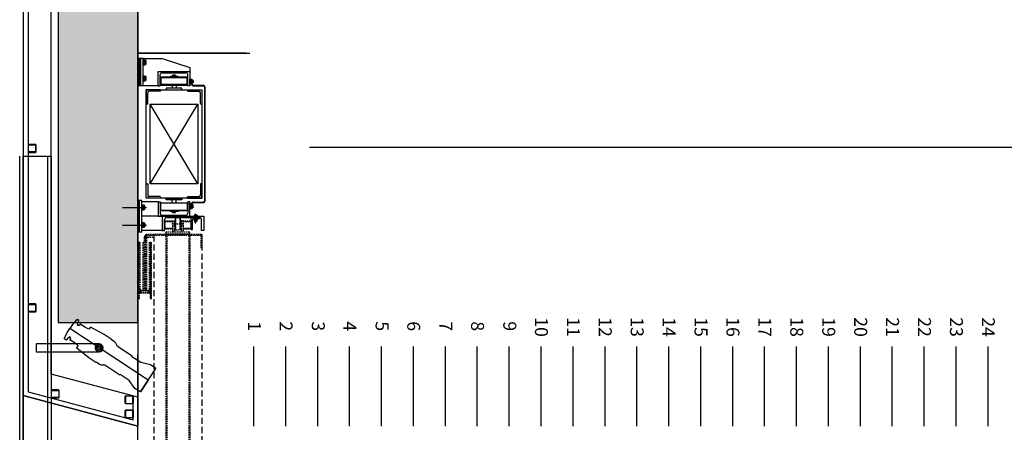
# Model space of a CAD drawing. Units: millimetres. Extents: x 337150 to 791613, y 158598 to 263348.
# Drawn here: x 643164 to 649333, y 198297 to 200883 of the extents above; entities that cross this region are included whole.
import ezdxf

# ---------------------------------------------------------------- set-up
doc = ezdxf.new("R2010")
doc.units = ezdxf.units.MM
doc.header["$LTSCALE"] = 10
for name, pattern in [('DASHEDX2', [38.1, 25.4, -12.7]), ('X-plan(2)$0$HIDDEN', [9.525, 6.35, -3.175]), ('X-plan(3)$0$HIDDEN', [0.375, 0.25, -0.125]), ('X-plan(4~PH)$0$HIDDEN', [9.525, 6.35, -3.175])]:
    doc.linetypes.add(name, pattern=pattern)
for name, color, linetype in [('111111', 7, 'Continuous'), ('X-plan(3)$0$A-TP-MECH', 8, 'X-plan(3)$0$HIDDEN'), ('X-plan(4~PH)$0$A-TP- MECH', 252, 'Continuous'), ('도면층2', 254, 'Continuous')]:
    doc.layers.add(name, color=color, linetype=linetype)
doc.styles.get("Standard").update_dxf_attribs({"font": 'arial.ttf'})

msp = doc.modelspace()

# ---------------------------------------------------------------- hatches: boundary and pattern name
at = {"layer": '도면층2'}
h = msp.add_hatch(color=253, dxfattribs=at)
h.dxf.hatch_style = 1
h.paths.add_polyline_path([(643404.914, 201035.771), (643404.914, 198985.771), (643904.914, 198985.771), (643904.914, 201035.771)])
h.paths.add_polyline_path([(643404.914, 201935.771), (643404.914, 201035.771), (643904.914, 201035.771), (644304.914, 201035.771), (644304.914, 201935.771)])
h.paths.add_polyline_path([(643404.914, 203235.771), (643404.914, 201935.771), (643904.914, 201935.771), (643904.914, 203235.771)])

# ---------------------------------------------------------------- linework, layer by layer
for p, q in [((643904.914, 201035.771), (643904.914, 198335.771)), ((644581.757, 200673.773, -0.069), (643904.913, 200673.773, -0.069)), ((643904.913, 200673.773, -0.069), (644604.913, 200673.773, -0.069))]:
    msp.add_line(p, q)
at = {"color": 1}
msp.add_line((644978.902, 200083.743), (659094.324, 200083.743), dxfattribs=at)
at = {"layer": '111111', "color": 1}
msp.add_line((643186.595, 203265.771), (643186.623, 194528.214), dxfattribs=at)
at = {"layer": '111111'}
for p, q in [((643361.634, 198662.491), (643361.598, 203265.771)), ((643904.835, 198516.944), (643361.634, 198662.491)), ((643904.836, 198335.771), (643186.635, 198528.207)), ((643904.914, 198335.771), (643904.835, 198516.944))]:
    msp.add_line(p, q, dxfattribs=at)
at = {"layer": 'X-plan(3)$0$A-TP-MECH', "linetype": 'ByBlock', "ltscale": 3}
for p, q in [((644628.913, 198835.76, -0.069), (644628.913, 198335.771, -0.069)), ((644828.913, 198835.76, -0.069), (644828.913, 198335.771, -0.069)), ((645028.913, 198835.76, -0.069), (645028.913, 198335.771, -0.069)), ((645228.913, 198835.76, -0.069), (645228.913, 198335.771, -0.069)), ((645428.913, 198835.76, -0.069), (645428.913, 198335.771, -0.069)), ((645628.913, 198835.76, -0.069), (645628.913, 198335.771, -0.069)), ((645828.913, 198835.76, -0.069), (645828.913, 198335.771, -0.069)), ((646028.913, 198835.76, -0.069), (646028.913, 198335.771, -0.069)), ((646228.913, 198835.76, -0.069), (646228.913, 198335.771, -0.069)), ((646428.913, 198835.76, -0.069), (646428.913, 198335.771, -0.069)), ((646628.913, 198835.76, -0.069), (646628.913, 198335.771, -0.069)), ((646828.913, 198835.76, -0.069), (646828.913, 198335.771, -0.069)), ((647028.913, 198835.76, -0.069), (647028.913, 198335.771, -0.069)), ((647228.913, 198835.76, -0.069), (647228.913, 198335.771, -0.069)), ((647428.913, 198835.76, -0.069), (647428.913, 198335.771, -0.069)), ((647628.913, 198835.76, -0.069), (647628.913, 198335.771, -0.069)), ((647828.913, 198835.76, -0.069), (647828.913, 198335.771, -0.069)), ((648028.913, 198835.76, -0.069), (648028.913, 198335.771, -0.069)), ((648228.913, 198835.76, -0.069), (648228.913, 198335.771, -0.069)), ((648428.913, 198835.76, -0.069), (648428.913, 198335.771, -0.069)), ((648628.913, 198835.76, -0.069), (648628.913, 198335.771, -0.069)), ((648828.913, 198835.76, -0.069), (648828.913, 198335.771, -0.069)), ((649028.913, 198835.76, -0.069), (649028.913, 198335.771, -0.069)), ((649228.913, 198835.76, -0.069), (649228.913, 198335.771, -0.069))]:
    msp.add_line(p, q, dxfattribs=at)
at = {"layer": 'X-plan(4~PH)$0$A-TP- MECH', "linetype": 'X-plan(4~PH)$0$HIDDEN', "ltscale": 0.15}
for p, q in [((643955.908, 199764.266), (643955.908, 199854.266)), ((643955.908, 199854.266), (643963.508, 199854.266)), ((643965.908, 199851.866), (643965.908, 199783.266)), ((644280.908, 199854.266), (643980.908, 199854.266)), ((644295.908, 199851.866), (644295.908, 199783.266)), ((644305.908, 199854.266), (644298.308, 199854.266)), ((644305.908, 199764.266), (644305.908, 199854.266)), ((643914.911, 199750.766), (643904.911, 199750.766)), ((643909.911, 199550.766), (643909.911, 199750.766, 0)), ((643914.911, 199550.766), (643914.911, 199750.766, 0)), ((643929.911, 199750.766), (643914.911, 199750.766)), ((643929.911, 199550.766), (643929.911, 199750.766, 0)), ((644030.908, 199740.766), (643929.911, 199740.766)), ((644305.908, 199764.266), (643955.908, 199764.266)), ((644045.908, 199764.266), (643955.908, 199764.266)), ((644043.508, 199774.266), (643974.908, 199774.266)), ((644030.908, 199740.766), (644030.908, 199650.766)), ((644030.908, 199740.766), (644044.908, 199740.766)), ((644044.908, 199740.766), (644044.908, 199669.766)), ((644045.908, 199764.266), (644045.908, 199771.866)), ((644051.408, 199735.766), (644130.908, 199735.766)), ((644080.908, 199754.266), (644080.908, 199764.266)), ((644080.908, 199764.266), (644180.908, 199764.266)), ((644180.908, 199754.266), (644080.908, 199754.266)), ((644118.408, 199735.766), (644118.408, 199754.266)), ((644130.908, 199735.766), (644210.408, 199735.766)), ((644143.408, 199735.766), (644143.408, 199754.266)), ((644180.908, 199764.266), (644180.908, 199754.266)), ((644215.908, 199764.266), (644215.908, 199771.866)), ((644215.908, 199764.266), (644305.908, 199764.266)), ((644230.908, 199740.766), (644216.908, 199740.766)), ((644216.908, 199740.766), (644216.908, 199669.766)), ((644218.308, 199774.266), (644286.908, 199774.266)), ((644230.908, 199650.766), (644230.908, 199740.766)), ((644250.908, 199739.266), (644313.908, 199739.266)), ((644250.908, 199736.266), (644313.908, 199736.266)), ((643809.207, 199705.766), (643958.911, 199705.766)), ((643929.911, 199720.766), (643929.911, 199690.766)), ((643932.911, 199720.766), (643929.911, 199720.766)), ((643929.911, 199690.766), (643932.911, 199690.766)), ((643932.911, 199690.766), (643932.911, 199720.766)), ((643932.911, 199695.374), (643932.911, 199716.158)), ((643934.911, 199719.622), (643939.411, 199719.622)), ((643934.911, 199712.694), (643939.411, 199712.694)), ((643934.911, 199698.838), (643939.411, 199698.838)), ((643934.911, 199691.91), (643939.411, 199691.91)), ((643943.911, 199719.622), (643939.411, 199719.622)), ((643943.911, 199712.694), (643939.411, 199712.694)), ((643943.911, 199698.838), (643939.411, 199698.838)), ((643943.911, 199691.91), (643939.411, 199691.91)), ((643945.911, 199695.374), (643945.911, 199716.158)), ((643947.411, 199716.158), (643945.911, 199716.158)), ((643947.411, 199695.374), (643945.911, 199695.374)), ((643948.911, 199696.874), (643948.911, 199714.658)), ((644048.408, 199688.766), (644048.408, 199732.766)), ((644048.408, 199688.766), (644130.908, 199688.766)), ((644130.908, 199685.766), (644051.408, 199685.766)), ((644105.908, 199685.766), (644155.908, 199685.766)), ((644105.908, 199680.766), (644105.908, 199685.766)), ((644155.908, 199680.766), (644105.908, 199680.766)), ((644121.108, 199680.766), (644140.708, 199680.766)), ((644121.108, 199674.336), (644121.108, 199680.766)), ((644122.408, 199673.586), (644121.108, 199674.336)), ((644122.408, 199673.586), (644139.408, 199673.586)), ((644126, 199674.336), (644126, 199680.766)), ((644130.908, 199688.766), (644213.408, 199688.766)), ((644210.408, 199685.766), (644130.908, 199685.766)), ((644135.815, 199674.336), (644135.815, 199680.766)), ((644139.408, 199673.586), (644140.708, 199674.336)), ((644140.708, 199674.336), (644140.708, 199680.766)), ((644155.908, 199685.766), (644155.908, 199680.766)), ((644213.408, 199732.766), (644213.408, 199688.766)), ((644230.908, 199729.266), (644230.908, 199699.266)), ((644240.908, 199729.266), (644230.908, 199729.266)), ((644230.908, 199699.266), (644240.908, 199699.266)), ((644240.908, 199729.266), (644240.908, 199699.266)), ((644240.908, 199699.266), (644240.908, 199729.266)), ((644240.908, 199699.266), (644243.908, 199699.266)), ((644243.908, 199729.266), (644243.908, 199699.266)), ((644243.908, 199722.766), (644243.908, 199705.766)), ((644245.508, 199722.766), (644243.908, 199722.766)), ((644243.908, 199705.766), (644245.508, 199705.766)), ((644245.508, 199705.766), (644245.508, 199722.766)), ((644245.508, 199706.76), (644245.508, 199721.771)), ((644250.577, 199721.771), (644245.508, 199721.771)), ((644250.577, 199718.019), (644245.508, 199718.019)), ((644250.577, 199710.513), (644245.508, 199710.513)), ((644250.577, 199706.76), (644245.508, 199706.76)), ((644251.158, 199720.766), (644250.577, 199721.771)), ((644251.158, 199707.766), (644250.577, 199706.76)), ((644251.158, 199707.766), (644251.158, 199720.766)), ((644057.411, 199650.766), (643929.911, 199650.766)), ((644030.908, 199650.766), (644230.908, 199650.766)), ((644056.908, 199657.766), (644204.908, 199657.766)), ((644057.411, 199650.766), (644317.411, 199650.766)), ((644057.411, 199650.766), (644057.411, 199560.766)), ((644071.411, 199560.766), (644071.411, 199628.766)), ((644072.411, 199618.266), (644072.411, 199574.266)), ((644072.411, 199618.266), (644122.411, 199618.266)), ((644122.411, 199621.266), (644075.411, 199621.266)), ((644085.411, 199642.766), (644289.411, 199642.766)), ((644122.411, 199623.266), (644122.411, 199550.766)), ((644122.411, 199623.266), (644132.411, 199623.266)), ((644132.411, 199623.266), (644132.411, 199550.766)), ((644137.411, 199621.266), (644132.411, 199621.266)), ((644132.411, 199618.266), (644137.411, 199618.266)), ((644137.411, 199637.766), (644137.411, 199568.766)), ((644169.411, 199640.766), (644140.411, 199640.766)), ((644140.411, 199640.766), (644140.411, 199565.766)), ((644169.411, 199565.766), (644169.411, 199640.766)), ((644172.411, 199568.766), (644172.411, 199637.766)), ((644177.411, 199621.266), (644172.411, 199621.266)), ((644172.411, 199618.266), (644177.411, 199618.266)), ((644177.411, 199623.266), (644177.411, 199550.766)), ((644187.411, 199623.266), (644177.411, 199623.266)), ((644187.411, 199623.266), (644187.411, 199550.766)), ((644234.411, 199621.266), (644187.411, 199621.266)), ((644187.411, 199618.266), (644237.411, 199618.266)), ((644237.411, 199574.266), (644237.411, 199618.266)), ((644238.411, 199567.766), (644238.411, 199642.766)), ((644238.411, 199642.766), (644288.411, 199642.766)), ((644246.411, 199570.166), (644246.411, 199627.766)), ((644286.011, 199634.766), (644253.411, 199634.766)), ((644276.911, 199634.766), (644255.911, 199634.766)), ((644255.911, 199634.766), (644255.911, 199632.766)), ((644255.911, 199632.766), (644276.911, 199632.766)), ((644256.596, 199631.266), (644256.596, 199628.766)), ((644256.596, 199626.266), (644256.596, 199628.766)), ((644257.911, 199657.946), (644256.611, 199657.195)), ((644256.611, 199657.195), (644256.611, 199650.766)), ((644276.211, 199650.766), (644256.611, 199650.766)), ((644274.911, 199657.946), (644257.911, 199657.946)), ((644258.492, 199624.773), (644258.492, 199623.766)), ((644259.05, 199632.766), (644273.772, 199632.766)), ((644259.05, 199624.766), (644273.772, 199624.766)), ((644259.492, 199622.766), (644272.772, 199622.766)), ((644260.05, 199622.766), (644259.492, 199622.766)), ((644261.411, 199622.766), (644261.411, 199616.516)), ((644262.161, 199615.766), (644261.411, 199616.516)), ((644261.503, 199657.195), (644261.503, 199650.766)), ((644261.503, 199631.266), (644261.503, 199628.766)), ((644261.503, 199626.266), (644261.503, 199628.766)), ((644262.161, 199615.766), (644262.161, 199622.766)), ((644270.661, 199615.766), (644262.161, 199615.766)), ((644266.411, 199606.082), (644266.411, 199665.27)), ((644270.661, 199615.766), (644270.661, 199622.766)), ((644271.411, 199616.516), (644270.661, 199615.766)), ((644271.318, 199657.195), (644271.318, 199650.766)), ((644271.318, 199631.266), (644271.318, 199628.766)), ((644271.318, 199626.266), (644271.318, 199628.766)), ((644271.411, 199622.766), (644271.411, 199616.516)), ((644272.772, 199622.766), (644273.246, 199622.766)), ((644274.246, 199624.773), (644274.246, 199623.766)), ((644274.911, 199657.946), (644276.211, 199657.195)), ((644276.211, 199657.195), (644276.211, 199650.766)), ((644276.226, 199631.266), (644276.226, 199628.766)), ((644276.226, 199626.266), (644276.226, 199628.766)), ((644276.911, 199632.766), (644276.911, 199634.766)), ((644288.411, 199642.766), (644288.411, 199637.166)), ((644303.411, 199560.766), (644303.411, 199628.766)), ((644317.411, 199650.766), (644317.411, 199560.766)), ((643809.207, 199595.766), (643958.911, 199595.766)), ((643914.911, 199550.766), (643904.911, 199550.766)), ((643929.911, 199550.766), (643914.911, 199550.766)), ((643929.911, 199580.766), (643929.911, 199610.766)), ((643929.911, 199610.766), (643932.911, 199610.766)), ((643932.911, 199580.766), (643929.911, 199580.766)), ((644057.411, 199560.766), (643929.911, 199560.766)), ((643932.911, 199610.766), (643932.911, 199580.766)), ((643932.911, 199606.158), (643932.911, 199585.374)), ((643934.911, 199609.622), (643939.411, 199609.622)), ((643934.911, 199602.694), (643939.411, 199602.694)), ((643934.911, 199588.838), (643939.411, 199588.838)), ((643934.911, 199581.91), (643939.411, 199581.91)), ((643943.911, 199609.622), (643939.411, 199609.622)), ((643943.911, 199602.694), (643939.411, 199602.694)), ((643943.911, 199588.838), (643939.411, 199588.838)), ((643943.911, 199581.91), (643939.411, 199581.91)), ((643945.911, 199606.158), (643945.911, 199585.374)), ((643947.411, 199606.158), (643945.911, 199606.158)), ((643947.411, 199585.374), (643945.911, 199585.374)), ((643948.911, 199604.658), (643948.911, 199586.874)), ((644057.411, 199560.766), (644071.411, 199560.766)), ((644122.411, 199574.266), (644072.411, 199574.266)), ((644075.411, 199571.266), (644122.411, 199571.266)), ((644079.911, 199550.766), (644079.911, 199540.766)), ((644229.911, 199550.766), (644079.911, 199550.766)), ((644117.411, 199603.266), (644192.411, 199603.266)), ((644132.411, 199609.266), (644137.411, 199609.266)), ((644132.411, 199597.266), (644137.411, 199597.266)), ((644137.411, 199574.266), (644132.411, 199574.266)), ((644132.411, 199571.266), (644137.411, 199571.266)), ((644140.411, 199565.766), (644169.411, 199565.766)), ((644172.411, 199609.266), (644177.411, 199609.266)), ((644172.411, 199597.266), (644177.411, 199597.266)), ((644177.411, 199574.266), (644172.411, 199574.266)), ((644172.411, 199571.266), (644177.411, 199571.266)), ((644237.411, 199574.266), (644187.411, 199574.266)), ((644187.411, 199571.266), (644234.411, 199571.266)), ((644229.911, 199540.766), (644229.911, 199550.766)), ((644238.411, 199567.766), (644244.011, 199567.766)), ((644317.411, 199560.766), (644303.411, 199560.766)), ((643945.411, 199195.766), (643945.411, 199520.766)), ((643950.411, 199195.766), (643950.411, 199520.766)), ((643950.411, 199520.766), (643950.411, 199195.766)), ((643960.411, 199520.766), (643950.411, 199520.766)), ((643950.411, 199520.766), (644004.911, 199520.766)), ((644304.911, 199535.766), (643960.411, 199535.766)), ((644299.911, 199530.766), (643960.411, 199530.766)), ((643960.411, 199530.766), (643992.411, 199530.766)), ((643960.411, 199195.766), (643960.411, 199520.766)), ((644079.911, 199540.766), (644229.911, 199540.766)), ((644079.911, 199540.766), (644079.911, 199535.766)), ((644229.911, 199538.266), (644079.911, 199538.266)), ((644229.911, 199540.766), (644229.911, 199535.766)), ((644299.911, 199530.766), (644299.911, 199455.766)), ((644304.911, 199535.766), (644304.911, 199455.766)), ((643904.911, 199135.766), (643904.911, 199485.766)), ((643904.911, 199485.766), (643909.911, 199485.766)), ((643909.911, 199135.766), (643909.911, 199485.766)), ((643909.911, 199485.766), (643909.911, 199175.766)), ((643919.911, 199485.766), (643909.911, 199485.766)), ((643919.911, 199175.766), (643919.911, 199485.766)), ((643935.411, 199485.766), (643935.411, 199195.766)), ((643945.411, 199485.766), (643935.411, 199485.766)), ((643945.411, 199195.766), (643945.411, 199485.766)), ((643975.911, 199485.766), (643975.911, 199175.766)), ((643985.911, 199485.766), (643975.911, 199485.766)), ((643985.911, 199135.766), (643985.911, 199485.766)), ((643985.911, 199485.766), (643990.911, 199485.766)), ((643985.911, 199175.766), (643985.911, 199485.766)), ((643990.911, 199135.766), (643990.911, 199485.766)), ((644299.911, 199455.766), (644304.911, 199455.766)), ((643919.911, 199185.766), (643975.911, 199185.766)), ((643919.911, 199185.766), (643919.911, 199175.766)), ((643975.911, 199185.766), (643919.911, 199185.766)), ((643935.411, 199195.766), (643945.411, 199195.766)), ((643950.411, 199195.766), (643945.411, 199195.766)), ((643950.411, 199195.766), (643960.411, 199195.766)), ((643975.911, 199175.766), (643975.911, 199185.766)), ((643909.911, 199135.766), (643904.911, 199135.766)), ((643909.911, 199175.766), (643919.911, 199175.766)), ((643909.911, 199135.766), (643909.911, 199165.766)), ((643909.911, 199135.766), (643914.911, 199135.766)), ((643914.911, 199135.766), (643914.911, 199165.766)), ((643919.911, 199175.766), (643975.911, 199175.766)), ((643919.911, 199175.766), (643975.911, 199175.766)), ((643919.911, 199170.766), (643975.911, 199170.766)), ((643975.911, 199175.766), (643985.911, 199175.766)), ((643980.911, 199165.766), (643980.911, 199135.766)), ((643980.911, 199135.766), (643985.911, 199135.766)), ((643985.911, 199165.766), (643985.911, 199135.766)), ((643985.911, 199135.766), (643990.911, 199135.766))]:
    msp.add_line(p, q, dxfattribs=at)
at = {"layer": 'X-plan(4~PH)$0$A-TP- MECH', "linetype": 'DASHEDX2', "ltscale": 0.15}
for p, q in [((644004.911, 199530.766), (644004.911, 177140.766)), ((644304.911, 199530.766), (644304.911, 177175.766))]:
    msp.add_line(p, q, dxfattribs=at)
at = {"layer": 'X-plan(4~PH)$0$A-TP- MECH', "linetype": 'X-plan(2)$0$HIDDEN', "ltscale": 0.15}
for p, q in [((644079.911, 199540.766), (644079.911, 177130.766)), ((644085.911, 199528.766), (644085.911, 177142.766)), ((644223.911, 199528.766), (644223.911, 177142.766)), ((644229.911, 199540.766), (644229.911, 177130.766))]:
    msp.add_line(p, q, dxfattribs=at)
at = {"layer": 'X-plan(4~PH)$0$A-TP- MECH', "linetype": 'X-plan(4~PH)$0$HIDDEN', "ltscale": 0.15}
for centre, radius, start, end in [((643963.508, 199851.866), 2.4, 0, 90), ((644298.308, 199851.866), 2.4, 90, 180), ((643974.908, 199783.266), 9, 180, 270), ((644043.508, 199771.866), 2.4, 0, 90), ((644051.408, 199732.766), 3, 90, 180), ((644210.408, 199732.766), 3, 0, 90), ((644218.308, 199771.866), 2.4, 90, 180), ((644250.908, 199729.266), 10, 90, 180), ((644250.908, 199729.266), 7, 90, 180), ((644286.908, 199783.266), 9, 270, 0), ((644313.908, 199746.266), 10, 270, 0), ((644313.908, 199746.266), 7, 270, 0), ((643936.911, 199716.158), 4, 120, 240), ((643945.911, 199705.766), 13, 147.7957725, 212.2042275), ((643936.911, 199695.374), 4, 120, 240), ((643941.911, 199716.158), 4, 300, 60), ((643932.911, 199705.766), 13, 327.7957725, 32.2042275), ((643941.911, 199695.374), 4, 300, 60), ((643947.411, 199714.658), 1.5, 0, 90), ((643947.411, 199696.874), 1.5, 270, 0), ((644051.408, 199688.766), 3, 180, 270), ((644123.554, 199677.948), 4.362, 269.9017788, 304.1141151), ((644130.908, 199690.005), 16.419, 252.6089942, 287.3910058), ((644138.262, 199677.948), 4.362, 235.8858849, 270.0982212), ((644210.408, 199688.766), 3, 270, 0), ((644247.835, 199719.895), 3.323, 325.6157525, 34.3842475), ((644238.738, 199714.266), 12.419, 342.4120463, 17.5879538), ((644247.835, 199708.637), 3.323, 325.6157525, 34.3842475), ((644056.908, 199669.766), 12, 180, 270), ((644085.411, 199628.766), 14, 90, 180), ((644075.411, 199618.266), 3, 90, 180), ((644140.411, 199637.766), 3, 90, 180), ((644169.411, 199637.766), 3, 0, 90), ((644204.908, 199669.766), 12, 270, 0), ((644234.411, 199618.266), 3, 0, 90), ((644253.411, 199627.766), 7, 90, 180), ((644259.05, 199630.009), 2.757, 27.1241054, 152.8758946), ((644259.05, 199627.523), 2.757, 207.1241054, 332.8758946), ((644259.492, 199623.766), 1, 180, 270), ((644259.057, 199653.584), 4.362, 55.8858849, 90.0982212), ((644266.411, 199641.527), 16.419, 72.6089942, 107.3910058), ((644266.411, 199623.988), 8.778, 56.0078239, 123.9921761), ((644266.411, 199633.544), 8.778, 236.0078239, 303.9921761), ((644273.765, 199653.584), 4.362, 89.9017788, 124.1141151), ((644273.772, 199630.009), 2.757, 27.1241054, 152.8758946), ((644273.772, 199627.523), 2.757, 207.1241054, 332.8758946), ((644273.246, 199623.766), 1, 270, 0), ((644286.011, 199637.166), 2.4, 270, 0), ((644289.411, 199628.766), 14, 0, 90), ((643936.911, 199606.158), 4, 120, 240), ((643945.911, 199595.766), 13, 147.7957725, 212.2042275), ((643936.911, 199585.374), 4, 120, 240), ((643941.911, 199606.158), 4, 300, 60), ((643932.911, 199595.766), 13, 327.7957725, 32.2042275), ((643941.911, 199585.374), 4, 300, 60), ((643947.411, 199604.658), 1.5, 0, 90), ((643947.411, 199586.874), 1.5, 270, 0), ((644075.411, 199574.266), 3, 180, 270), ((644140.411, 199568.766), 3, 180, 270), ((644169.411, 199568.766), 3, 270, 0), ((644234.411, 199574.266), 3, 270, 0), ((644244.011, 199570.166), 2.4, 270, 0), ((643960.411, 199520.766), 15, 90, 180), ((643960.411, 199520.766), 10, 90, 180), ((643919.911, 199165.766), 10, 90, 180), ((643919.911, 199165.766), 5, 90, 180), ((643975.911, 199165.766), 10, 0, 90), ((643975.911, 199165.766), 5, 0, 90)]:
    msp.add_arc(centre, radius, start, end, dxfattribs=at)
at = {"layer": '도면층2', "color": 253}
for p, q in [((643186.598, 203265.771), (643186.635, 198528.207)), ((643216.598, 203265.771), (643216.635, 198551.227)), ((643361.634, 198662.491), (643361.598, 203265.771)), ((643923.393, 200639.266), (643905.908, 200639.266)), ((643905.908, 200467.766), (643905.908, 200639.266)), ((643908.393, 200467.766), (643908.393, 200639.266)), ((643913.393, 200467.766), (643913.393, 200639.266)), ((643918.393, 200467.766), (643918.393, 200639.266)), ((643923.393, 200467.766), (643923.393, 200639.266)), ((643938.393, 200639.266), (643923.393, 200639.266)), ((643938.393, 200467.766), (643938.393, 200639.266)), ((643938.393, 200639.266), (644055.908, 200639.266)), ((643938.393, 200629.266), (643938.393, 200599.266)), ((643941.393, 200629.266), (643938.393, 200629.266)), ((643938.393, 200599.266), (643941.393, 200599.266)), ((643941.393, 200599.266), (643941.393, 200629.266)), ((643941.393, 200603.874), (643941.393, 200624.658)), ((643943.393, 200628.122), (643947.893, 200628.122)), ((643943.393, 200621.194), (643947.893, 200621.194)), ((643943.393, 200607.338), (643947.893, 200607.338)), ((643943.393, 200600.41), (643947.893, 200600.41)), ((643952.393, 200628.122), (643947.893, 200628.122)), ((643952.393, 200621.194), (643947.893, 200621.194)), ((643952.393, 200607.338), (643947.893, 200607.338)), ((643952.393, 200600.41), (643947.893, 200600.41)), ((643954.393, 200603.874), (643954.393, 200624.658)), ((643955.893, 200624.658), (643954.393, 200624.658)), ((643955.893, 200603.874), (643954.393, 200603.874)), ((643957.393, 200605.374), (643957.393, 200623.158)), ((644055.908, 200639.266), (644230.908, 200582.766)), ((644030.908, 200467.766), (644030.908, 200557.766)), ((644030.908, 200557.766), (644230.908, 200557.766)), ((644044.908, 200467.766), (644044.908, 200538.766)), ((644056.908, 200550.766), (644204.908, 200550.766)), ((644216.908, 200467.766), (644216.908, 200538.766)), ((644230.908, 200582.766), (644230.908, 200557.766)), ((644230.908, 200557.766), (644230.908, 200467.766)), ((643938.393, 200529.266), (643938.393, 200499.266)), ((643941.393, 200529.266), (643938.393, 200529.266)), ((643938.393, 200499.266), (643941.393, 200499.266)), ((643941.393, 200499.266), (643941.393, 200529.266)), ((643941.393, 200503.874), (643941.393, 200524.658)), ((643943.393, 200528.122), (643947.893, 200528.122)), ((643943.393, 200521.194), (643947.893, 200521.194)), ((643943.393, 200507.338), (643947.893, 200507.338)), ((643943.393, 200500.41), (643947.893, 200500.41)), ((643952.393, 200528.122), (643947.893, 200528.122)), ((643952.393, 200521.194), (643947.893, 200521.194)), ((643952.393, 200507.338), (643947.893, 200507.338)), ((643952.393, 200500.41), (643947.893, 200500.41)), ((643954.393, 200503.874), (643954.393, 200524.658)), ((643955.893, 200524.658), (643954.393, 200524.658)), ((643955.893, 200503.874), (643954.393, 200503.874)), ((643957.393, 200505.374), (643957.393, 200523.158)), ((644048.408, 200519.766), (644048.408, 200475.766)), ((644048.408, 200519.766), (644130.908, 200519.766)), ((644130.908, 200475.766), (644048.408, 200475.766)), ((644130.908, 200522.766), (644051.408, 200522.766)), ((644155.908, 200527.766), (644105.908, 200527.766)), ((644105.908, 200527.766), (644105.908, 200522.766)), ((644105.908, 200522.766), (644155.908, 200522.766)), ((644122.408, 200534.946), (644121.108, 200534.195)), ((644121.108, 200534.195), (644121.108, 200527.766)), ((644121.108, 200527.766), (644140.708, 200527.766)), ((644122.408, 200534.946), (644139.408, 200534.946)), ((644126, 200534.195), (644126, 200527.766)), ((644210.408, 200522.766), (644130.908, 200522.766)), ((644130.908, 200519.766), (644213.408, 200519.766)), ((644213.408, 200475.766), (644130.908, 200475.766)), ((644135.815, 200534.195), (644135.815, 200527.766)), ((644139.408, 200534.946), (644140.708, 200534.195)), ((644140.708, 200534.195), (644140.708, 200527.766)), ((644155.908, 200522.766), (644155.908, 200527.766)), ((644213.408, 200475.766), (644213.408, 200519.766)), ((644230.908, 200479.266), (644230.908, 200509.266)), ((644230.908, 200509.266), (644240.908, 200509.266)), ((644240.908, 200479.266), (644230.908, 200479.266)), ((644240.908, 200479.266), (644240.908, 200509.266)), ((644240.908, 200509.266), (644243.908, 200509.266)), ((644240.908, 200509.266), (644240.908, 200479.266)), ((644243.908, 200479.266), (644243.908, 200509.266)), ((644243.908, 200485.766), (644243.908, 200502.766)), ((644243.908, 200502.766), (644245.508, 200502.766)), ((644245.508, 200485.766), (644243.908, 200485.766)), ((644245.508, 200502.766), (644245.508, 200485.766)), ((644250.577, 200501.771), (644245.508, 200501.771)), ((644245.508, 200501.771), (644245.508, 200486.76)), ((644250.577, 200498.019), (644245.508, 200498.019)), ((644250.577, 200490.513), (644245.508, 200490.513)), ((644250.577, 200486.76), (644245.508, 200486.76)), ((644251.158, 200500.766), (644250.577, 200501.771)), ((644251.158, 200487.766), (644250.577, 200486.76)), ((644251.158, 200500.766), (644251.158, 200487.766)), ((643923.393, 200467.766), (643905.908, 200467.766)), ((643923.393, 200467.766), (643913.393, 200467.766)), ((643938.393, 200467.766), (643923.393, 200467.766)), ((644030.908, 200469.266), (643938.393, 200469.266)), ((643955.908, 199764.266), (643955.908, 200444.266)), ((643955.908, 199764.266), (643955.908, 200444.266)), ((643955.908, 200444.266), (644305.908, 200444.266)), ((644045.908, 200444.266), (643955.908, 200444.266)), ((643955.908, 200444.266), (643955.908, 200354.266)), ((643965.908, 200356.666), (643965.908, 200425.266)), ((644043.508, 200434.266), (643974.908, 200434.266)), ((644030.908, 200467.766), (644044.908, 200467.766)), ((644045.908, 200444.266), (644045.908, 200436.666)), ((644051.408, 200472.766), (644130.908, 200472.766)), ((644080.908, 200454.266), (644080.908, 200444.266)), ((644180.908, 200454.266), (644080.908, 200454.266)), ((644080.908, 200444.266), (644180.908, 200444.266)), ((644118.408, 200472.766), (644118.408, 200454.266)), ((644130.908, 200472.766), (644210.408, 200472.766)), ((644143.408, 200472.766), (644143.408, 200454.266)), ((644180.908, 200444.266), (644180.908, 200454.266)), ((644215.908, 200444.266), (644305.908, 200444.266)), ((644215.908, 200444.266), (644215.908, 200436.666)), ((644230.908, 200467.766), (644216.908, 200467.766)), ((644218.308, 200434.266), (644286.908, 200434.266)), ((644250.908, 200472.266), (644313.908, 200472.266)), ((644250.908, 200469.266), (644313.908, 200469.266)), ((644295.908, 200356.666), (644295.908, 200425.266)), ((644305.908, 200444.266), (644305.908, 199764.266)), ((644305.908, 200444.266), (644305.908, 200354.266)), ((644320.908, 200462.266), (644320.908, 199746.266)), ((644323.908, 200462.266), (644323.908, 199746.266)), ((643955.908, 200354.266), (643963.508, 200354.266)), ((643980.908, 199854.266), (643980.908, 200354.266)), ((643980.908, 200354.266), (644280.908, 200354.266)), ((643980.908, 199854.266), (644280.908, 200354.266)), ((644280.908, 199854.266), (643980.908, 200354.266)), ((644280.908, 200354.266), (644280.908, 199854.266)), ((644305.908, 200354.266), (644298.308, 200354.266)), ((643216.623, 200096.922), (643216.623, 200055.531)), ((643219.123, 200055.724), (643219.123, 200096.73)), ((643262.318, 200101.227), (643220.927, 200101.227)), ((643220.928, 200051.227), (643262.319, 200051.227)), ((643221.12, 200098.727), (643262.126, 200098.727)), ((643262.126, 200053.727), (643221.12, 200053.727)), ((643264.123, 200096.73), (643264.123, 200055.724)), ((643266.623, 200055.532), (643266.623, 200096.923)), ((643164.122, 194528.214), (643164.122, 200028.214)), ((643186.623, 200028.214), (643361.623, 200028.214)), ((643339.122, 200028.214), (643339.122, 194662.497)), ((643955.908, 199764.266), (643955.908, 199854.266)), ((643955.908, 199854.266), (643963.508, 199854.266)), ((643965.908, 199851.866), (643965.908, 199783.266)), ((644280.908, 199854.266), (643980.908, 199854.266)), ((644295.908, 199851.866), (644295.908, 199783.266)), ((644305.908, 199854.266), (644298.308, 199854.266)), ((644305.908, 199764.266), (644305.908, 199854.266)), ((643914.911, 199750.766), (643904.911, 199750.766)), ((643909.911, 199550.766), (643909.911, 199750.766)), ((643914.911, 199550.766), (643914.911, 199750.766)), ((643929.911, 199750.766), (643914.911, 199750.766)), ((643929.911, 199550.766), (643929.911, 199750.766)), ((644030.908, 199740.766), (643929.911, 199740.766)), ((644305.908, 199764.266), (643955.908, 199764.266)), ((644045.908, 199764.266), (643955.908, 199764.266)), ((644043.508, 199774.266), (643974.908, 199774.266)), ((644030.908, 199740.766), (644030.908, 199650.766)), ((644030.908, 199740.766), (644044.908, 199740.766)), ((644044.908, 199740.766), (644044.908, 199669.766)), ((644045.908, 199764.266), (644045.908, 199771.866)), ((644051.408, 199735.766), (644130.908, 199735.766)), ((644080.908, 199754.266), (644080.908, 199764.266)), ((644080.908, 199764.266), (644180.908, 199764.266)), ((644180.908, 199754.266), (644080.908, 199754.266)), ((644118.408, 199735.766), (644118.408, 199754.266)), ((644130.908, 199735.766), (644210.408, 199735.766)), ((644143.408, 199735.766), (644143.408, 199754.266)), ((644180.908, 199764.266), (644180.908, 199754.266)), ((644215.908, 199764.266), (644215.908, 199771.866)), ((644215.908, 199764.266), (644305.908, 199764.266)), ((644230.908, 199740.766), (644216.908, 199740.766)), ((644216.908, 199740.766), (644216.908, 199669.766)), ((644218.308, 199774.266), (644286.908, 199774.266)), ((644230.908, 199650.766), (644230.908, 199740.766)), ((644250.908, 199739.266), (644313.908, 199739.266)), ((644250.908, 199736.266), (644313.908, 199736.266)), ((643809.207, 199705.766), (643958.911, 199705.766)), ((643929.911, 199720.766), (643929.911, 199690.766)), ((643932.911, 199720.766), (643929.911, 199720.766)), ((643929.911, 199690.766), (643932.911, 199690.766)), ((643932.911, 199690.766), (643932.911, 199720.766)), ((643932.911, 199695.374), (643932.911, 199716.158)), ((643934.911, 199719.622), (643939.411, 199719.622)), ((643934.911, 199712.694), (643939.411, 199712.694)), ((643934.911, 199698.838), (643939.411, 199698.838)), ((643934.911, 199691.91), (643939.411, 199691.91)), ((643943.911, 199719.622), (643939.411, 199719.622)), ((643943.911, 199712.694), (643939.411, 199712.694)), ((643943.911, 199698.838), (643939.411, 199698.838)), ((643943.911, 199691.91), (643939.411, 199691.91)), ((643945.911, 199695.374), (643945.911, 199716.158)), ((643947.411, 199716.158), (643945.911, 199716.158)), ((643947.411, 199695.374), (643945.911, 199695.374)), ((643948.911, 199696.874), (643948.911, 199714.658)), ((644048.408, 199688.766), (644048.408, 199732.766)), ((644048.408, 199688.766), (644130.908, 199688.766)), ((644130.908, 199685.766), (644051.408, 199685.766)), ((644105.908, 199685.766), (644155.908, 199685.766)), ((644105.908, 199680.766), (644105.908, 199685.766)), ((644155.908, 199680.766), (644105.908, 199680.766)), ((644121.108, 199680.766), (644140.708, 199680.766)), ((644121.108, 199674.336), (644121.108, 199680.766)), ((644122.408, 199673.586), (644121.108, 199674.336)), ((644122.408, 199673.586), (644139.408, 199673.586)), ((644126, 199674.336), (644126, 199680.766)), ((644130.908, 199688.766), (644213.408, 199688.766)), ((644210.408, 199685.766), (644130.908, 199685.766)), ((644135.815, 199674.336), (644135.815, 199680.766)), ((644139.408, 199673.586), (644140.708, 199674.336)), ((644140.708, 199674.336), (644140.708, 199680.766)), ((644155.908, 199685.766), (644155.908, 199680.766)), ((644213.408, 199732.766), (644213.408, 199688.766)), ((644230.908, 199729.266), (644230.908, 199699.266)), ((644240.908, 199729.266), (644230.908, 199729.266)), ((644230.908, 199699.266), (644240.908, 199699.266)), ((644240.908, 199729.266), (644240.908, 199699.266)), ((644240.908, 199699.266), (644240.908, 199729.266)), ((644240.908, 199699.266), (644243.908, 199699.266)), ((644243.908, 199729.266), (644243.908, 199699.266)), ((644243.908, 199722.766), (644243.908, 199705.766)), ((644245.508, 199722.766), (644243.908, 199722.766)), ((644243.908, 199705.766), (644245.508, 199705.766)), ((644245.508, 199705.766), (644245.508, 199722.766)), ((644245.508, 199706.76), (644245.508, 199721.771)), ((644250.577, 199721.771), (644245.508, 199721.771)), ((644250.577, 199718.019), (644245.508, 199718.019)), ((644250.577, 199710.513), (644245.508, 199710.513)), ((644250.577, 199706.76), (644245.508, 199706.76)), ((644251.158, 199720.766), (644250.577, 199721.771)), ((644251.158, 199707.766), (644250.577, 199706.76)), ((644251.158, 199707.766), (644251.158, 199720.766)), ((644057.411, 199650.766), (643929.911, 199650.766)), ((644030.908, 199650.766), (644230.908, 199650.766)), ((644056.908, 199657.766), (644204.908, 199657.766)), ((644057.411, 199650.766), (644317.411, 199650.766)), ((644057.411, 199650.766), (644057.411, 199560.766)), ((644071.411, 199560.766), (644071.411, 199628.766)), ((644085.411, 199642.766), (644289.411, 199642.766)), ((644238.411, 199567.766), (644238.411, 199642.766)), ((644238.411, 199642.766), (644288.411, 199642.766)), ((644246.411, 199570.166), (644246.411, 199627.766)), ((644286.011, 199634.766), (644253.411, 199634.766)), ((644276.911, 199634.766), (644255.911, 199634.766)), ((644255.911, 199634.766), (644255.911, 199632.766)), ((644255.911, 199632.766), (644276.911, 199632.766)), ((644256.596, 199631.266), (644256.596, 199628.766)), ((644256.596, 199626.266), (644256.596, 199628.766)), ((644257.911, 199657.946), (644256.611, 199657.195)), ((644256.611, 199657.195), (644256.611, 199650.766)), ((644276.211, 199650.766), (644256.611, 199650.766)), ((644274.911, 199657.946), (644257.911, 199657.946)), ((644258.492, 199624.773), (644258.492, 199623.766)), ((644259.05, 199632.766), (644273.772, 199632.766)), ((644259.05, 199624.766), (644273.772, 199624.766)), ((644259.492, 199622.766), (644272.772, 199622.766)), ((644260.05, 199622.766), (644259.492, 199622.766)), ((644261.411, 199622.766), (644261.411, 199616.516)), ((644262.161, 199615.766), (644261.411, 199616.516)), ((644261.503, 199657.195), (644261.503, 199650.766)), ((644261.503, 199631.266), (644261.503, 199628.766)), ((644261.503, 199626.266), (644261.503, 199628.766)), ((644262.161, 199615.766), (644262.161, 199622.766)), ((644270.661, 199615.766), (644262.161, 199615.766)), ((644266.411, 199606.082), (644266.411, 199665.27)), ((644270.661, 199615.766), (644270.661, 199622.766)), ((644271.411, 199616.516), (644270.661, 199615.766)), ((644271.318, 199657.195), (644271.318, 199650.766)), ((644271.318, 199631.266), (644271.318, 199628.766)), ((644271.318, 199626.266), (644271.318, 199628.766)), ((644271.411, 199622.766), (644271.411, 199616.516)), ((644272.772, 199622.766), (644273.246, 199622.766)), ((644274.246, 199624.773), (644274.246, 199623.766)), ((644274.911, 199657.946), (644276.211, 199657.195)), ((644276.211, 199657.195), (644276.211, 199650.766)), ((644276.226, 199631.266), (644276.226, 199628.766)), ((644276.226, 199626.266), (644276.226, 199628.766)), ((644276.911, 199632.766), (644276.911, 199634.766)), ((644288.411, 199642.766), (644288.411, 199637.166)), ((644303.411, 199560.766), (644303.411, 199628.766)), ((644317.411, 199650.766), (644317.411, 199560.766)), ((643809.207, 199595.766), (643958.911, 199595.766)), ((643914.911, 199550.766), (643904.911, 199550.766)), ((643929.911, 199550.766), (643914.911, 199550.766)), ((643929.911, 199580.766), (643929.911, 199610.766)), ((643929.911, 199610.766), (643932.911, 199610.766)), ((643932.911, 199580.766), (643929.911, 199580.766)), ((644057.411, 199560.766), (643929.911, 199560.766)), ((643932.911, 199610.766), (643932.911, 199580.766)), ((643932.911, 199606.158), (643932.911, 199585.374)), ((643934.911, 199609.622), (643939.411, 199609.622)), ((643934.911, 199602.694), (643939.411, 199602.694)), ((643934.911, 199588.838), (643939.411, 199588.838)), ((643934.911, 199581.91), (643939.411, 199581.91)), ((643943.911, 199609.622), (643939.411, 199609.622)), ((643943.911, 199602.694), (643939.411, 199602.694)), ((643943.911, 199588.838), (643939.411, 199588.838)), ((643943.911, 199581.91), (643939.411, 199581.91)), ((643945.911, 199606.158), (643945.911, 199585.374)), ((643947.411, 199606.158), (643945.911, 199606.158)), ((643947.411, 199585.374), (643945.911, 199585.374)), ((643948.911, 199604.658), (643948.911, 199586.874)), ((644057.411, 199560.766), (644071.411, 199560.766)), ((644238.411, 199567.766), (644244.011, 199567.766)), ((644317.411, 199560.766), (644303.411, 199560.766)), ((643904.911, 199285.766), (643904.911, 198785.766)), ((643216.631, 199096.922), (643216.631, 199055.531)), ((643219.131, 199055.724), (643219.131, 199096.73)), ((643262.326, 199101.227), (643220.935, 199101.227)), ((643221.127, 199098.727), (643262.134, 199098.727)), ((643264.131, 199096.73), (643264.131, 199055.724)), ((643266.631, 199055.532), (643266.631, 199096.923)), ((643220.936, 199051.227), (643262.326, 199051.227)), ((643262.134, 199053.727), (643221.128, 199053.727)), ((643520.307, 199002.666, 0.05), (643494.691, 198971.961, 0.05)), ((643523.356, 199003.285, 0.05), (643520.307, 199002.666, 0.05)), ((643535.143, 198997.444, 0.05), (643523.356, 199003.285, 0.05)), ((643529.938, 198986.568, 0.05), (643535.637, 198995.612, 0.05)), ((643535.637, 198995.612, 0.05), (643535.143, 198997.444, 0.05)), ((643462.155, 198922.593, 0.05), (643477.564, 198947.778, 0.05)), ((643494.691, 198971.961, 0.05), (643477.625, 198947.87, 0.05)), ((643525.939, 198966.801, 0.05), (643529.938, 198986.568, 0.05)), ((643537.158, 198966.609, 0.05), (643525.939, 198966.801, 0.05)), ((643542.882, 198975.294, 0.05), (643537.158, 198966.609, 0.05)), ((643576.454, 198953.168, 0.05), (643542.882, 198975.294, 0.05)), ((643598.006, 198942.68, 0.05), (643576.454, 198953.168, 0.05)), ((643605.738, 198954.412, 0.05), (643598.006, 198942.68, 0.05)), ((643607.823, 198955.135, 0.05), (643605.738, 198954.412, 0.05)), ((643693.765, 198909.307, 0.05), (643607.823, 198955.135, 0.05)), ((643444.041, 198886.945, 0.05), (643462.155, 198922.593, 0.05)), ((643444.675, 198883.899, 0.05), (643444.041, 198886.945, 0.05)), ((643454.691, 198875.371, 0.05), (643444.675, 198883.899, 0.05)), ((643456.57, 198875.639, 0.05), (643454.691, 198875.371, 0.05)), ((643462.633, 198884.442, 0.05), (643456.57, 198875.639, 0.05)), ((643479.221, 198895.913, 0.05), (643462.633, 198884.442, 0.05)), ((643478.097, 198876.994, 0.05), (643483.821, 198885.679, 0.05)), ((643511.67, 198854.868, 0.05), (643478.097, 198876.994, 0.05)), ((643483.821, 198885.679, 0.05), (643479.221, 198895.913, 0.05)), ((643737.333, 198880.596, 0.05), (643693.765, 198909.307, 0.05)), ((643736.403, 198879.184, 0.05), (643737.333, 198880.596, 0.05)), ((643757.898, 198865.07, 0.05), (643736.403, 198879.184, 0.05)), ((643662.059, 198851.23), (643266.632, 198851.227)), ((643266.632, 198851.227), (643266.633, 198801.227)), ((643529.808, 198839.199, 0.05), (643511.67, 198854.868, 0.05)), ((643522.076, 198827.468, 0.05), (643529.808, 198839.199, 0.05)), ((643522.233, 198825.266, 0.05), (643522.076, 198827.468, 0.05)), ((643598.24, 198764.362, 0.05), (643522.233, 198825.266, 0.05)), ((643766.609, 198855.265, 0.05), (643757.898, 198865.07, 0.05)), ((643776.494, 198835.824, 0.05), (643766.609, 198855.265, 0.05)), ((643869.134, 198774.773, 0.05), (643776.494, 198835.824, 0.05)), ((643266.633, 198801.227), (643662.06, 198801.23)), ((643641.806, 198735.648, 0.05), (643598.24, 198764.362, 0.05)), ((643867.262, 198770.433, 0.05), (643869.134, 198774.773, 0.05)), ((643923.189, 198733.682, 0.05), (643867.262, 198770.433, 0.05)), ((643904.914, 177885.771), (643904.914, 198785.771)), ((643642.736, 198737.06, 0.05), (643641.806, 198735.648, 0.05)), ((643664.183, 198722.872, 0.05), (643642.736, 198737.06, 0.05)), ((643676.629, 198718.735, 0.05), (643664.183, 198722.872, 0.05)), ((643698.393, 198717.318, 0.05), (643676.629, 198718.735, 0.05)), ((643791.03, 198656.262, 0.05), (643698.393, 198717.318, 0.05)), ((643983.698, 198720.966, 0.05), (643923.189, 198733.682, 0.05)), ((643969.166, 198624.149, 0.05), (644017.062, 198697.036, 0.05)), ((644017.062, 198697.036, 0.05), (643983.698, 198720.966, 0.05)), ((643904.835, 198516.944), (643361.634, 198662.491)), ((643794.279, 198659.694, 0.05), (643791.03, 198656.262, 0.05)), ((643850.108, 198622.793, 0.05), (643794.279, 198659.694, 0.05)), ((643885.656, 198572.202, 0.05), (643850.108, 198622.793, 0.05)), ((643920.804, 198550.981, 0.05), (643885.656, 198572.202, 0.05)), ((643968.895, 198623.739, 0.05), (643920.804, 198550.981, 0.05)), ((643968.895, 198623.739, 0.05), (643920.804, 198550.981, 0.05)), ((643186.635, 198528.207), (643904.836, 198335.771)), ((643216.635, 198551.227), (643874.836, 198374.867)), ((643361.635, 198558.071), (643361.635, 198516.68)), ((643364.135, 198516.872), (643364.135, 198557.878)), ((643407.33, 198562.376), (643365.939, 198562.375)), ((643365.94, 198512.375), (643407.33, 198512.376)), ((643366.131, 198559.875), (643407.138, 198559.876)), ((643407.138, 198514.876), (643366.132, 198514.875)), ((643409.135, 198557.879), (643409.135, 198516.872)), ((643411.635, 198516.68), (643411.635, 198558.071)), ((643824.835, 198480.44), (643824.835, 198521.831)), ((643827.335, 198521.639), (643827.335, 198480.632)), ((643829.14, 198526.136), (643870.53, 198526.136)), ((643870.338, 198523.636), (643829.332, 198523.636)), ((643872.335, 198480.633), (643872.335, 198521.639)), ((643874.836, 198374.867), (643874.835, 198524.983)), ((643874.835, 198521.831), (643874.835, 198480.441)), ((643904.836, 198335.771), (643904.835, 198516.944)), ((643870.531, 198476.136), (643829.14, 198476.136)), ((643829.332, 198478.636), (643870.339, 198478.636)), ((643824.836, 198391.416), (643824.836, 198432.806)), ((643827.336, 198432.614), (643827.336, 198391.608)), ((643829.14, 198437.111), (643870.531, 198437.111)), ((643870.531, 198387.111), (643829.141, 198387.111)), ((643870.339, 198434.611), (643829.332, 198434.611)), ((643829.333, 198389.611), (643870.339, 198389.611)), ((643872.336, 198391.608), (643872.336, 198432.615)), ((643874.836, 198432.807), (643874.836, 198391.416))]:
    msp.add_line(p, q, dxfattribs=at)
at = {"layer": '도면층2', "color": 1}
for p, q in [((643186.623, 194528.214), (643186.623, 200028.214)), ((643361.623, 200028.214), (643361.623, 194662.497))]:
    msp.add_line(p, q, dxfattribs=at)
at = {"layer": '도면층2', "color": 253, "extrusion": (0, 0, -1)}
for p, q in [((643968.895, 198623.739, 0.05), (643477.564, 198947.778, 0.05)), ((643920.804, 198550.981, 0.05), (644016.986, 198696.497, 0.05))]:
    msp.add_line(p, q, dxfattribs=at)
at = {"layer": '도면층2', "color": 253}
msp.add_lwpolyline([(643904.914, 201035.771), (644304.914, 201035.771), (644304.914, 201935.771), (643904.914, 201935.771), (643904.914, 203235.771), (643404.914, 203235.771), (643404.914, 198985.771), (643904.911, 198985.771), (643904.914, 201035.771), (644304.914, 201035.771)], dxfattribs=at)
at = {"layer": '도면층2', "color": 253, "extrusion": (0, 0, -1)}
for centre, radius in [((-643662.059, 198826.23), 25), ((-643661.892, 198825.976, -0.05), 19.023), ((-643662.059, 198826.23, -0.05), 11.113)]:
    msp.add_circle(centre, radius, dxfattribs=at)
at = {"layer": '도면층2', "color": 253}
for centre, radius, start, end in [((643945.393, 200624.658), 4, 120, 240), ((643954.393, 200614.266), 13, 147.7957725, 212.2042275), ((643945.393, 200603.874), 4, 120, 240), ((643950.393, 200624.658), 4, 300, 60), ((643941.393, 200614.266), 13, 327.7957725, 32.2042275), ((643950.393, 200603.874), 4, 300, 60), ((643955.893, 200623.158), 1.5, 360, 90), ((643955.893, 200605.374), 1.5, 270, 360), ((644056.908, 200538.766), 12, 90, 180), ((644204.908, 200538.766), 12, 360, 90), ((643945.393, 200524.658), 4, 120, 240), ((643954.393, 200514.266), 13, 147.7957725, 212.2042275), ((643945.393, 200503.874), 4, 120, 240), ((643950.393, 200524.658), 4, 300, 60), ((643941.393, 200514.266), 13, 327.7957725, 32.2042275), ((643950.393, 200503.874), 4, 300, 60), ((643955.893, 200523.158), 1.5, 360, 90), ((643955.893, 200505.374), 1.5, 270, 360), ((644051.408, 200519.766), 3, 90, 180), ((644051.408, 200475.766), 3, 180, 270), ((644123.554, 200530.584), 4.362, 55.8858849, 90.0982212), ((644130.908, 200518.527), 16.419, 72.6089943, 107.3910057), ((644138.262, 200530.584), 4.362, 89.9017788, 124.1141151), ((644210.408, 200519.766), 3, 360, 90), ((644210.408, 200475.766), 3, 270, 360), ((644250.908, 200479.266), 10, 180, 270), ((644250.908, 200479.266), 7, 180, 270), ((644247.835, 200499.895), 3.323, 325.6157526, 34.3842474), ((644238.738, 200494.266), 12.419, 342.4120463, 17.5879537), ((644247.835, 200488.637), 3.323, 325.6157526, 34.3842474), ((643974.908, 200425.266), 9, 90, 180), ((644043.508, 200436.666), 2.4, 270, 360), ((644218.308, 200436.666), 2.4, 180, 270), ((644286.908, 200425.266), 9, 360, 90), ((644313.908, 200462.266), 10, 360, 90), ((644313.908, 200462.266), 7, 360, 90), ((643963.508, 200356.666), 2.4, 270, 360), ((644298.308, 200356.666), 2.4, 180, 270), ((643221.58, 200096.27), 5, 97.5004417, 172.5004417), ((643221.58, 200056.184), 5, 187.5004417, 262.5004417), ((643221.58, 200096.27), 2.5, 100.6146436, 169.3862397), ((643221.58, 200056.184), 2.5, 190.6146436, 259.3862397), ((643261.666, 200096.27), 2.5, 10.6146436, 79.3862397), ((643261.666, 200056.184), 2.5, 280.6146436, 349.3862397), ((643261.666, 200096.27), 5, 7.5004417, 82.5004417), ((643261.666, 200056.184), 5, 277.5004417, 352.5004417), ((643963.508, 199851.866), 2.4, 360, 90), ((644298.308, 199851.866), 2.4, 90, 180), ((643974.908, 199783.266), 9, 180, 270), ((644043.508, 199771.866), 2.4, 360, 90), ((644051.408, 199732.766), 3, 90, 180), ((644210.408, 199732.766), 3, 360, 90), ((644218.308, 199771.866), 2.4, 90, 180), ((644250.908, 199729.266), 10, 90, 180), ((644250.908, 199729.266), 7, 90, 180), ((644286.908, 199783.266), 9, 270, 360), ((644313.908, 199746.266), 10, 270, 360), ((644313.908, 199746.266), 7, 270, 360), ((643936.911, 199716.158), 4, 120, 240), ((643945.911, 199705.766), 13, 147.7957725, 212.2042275), ((643936.911, 199695.374), 4, 120, 240), ((643941.911, 199716.158), 4, 300, 60), ((643932.911, 199705.766), 13, 327.7957725, 32.2042275), ((643941.911, 199695.374), 4, 300, 60), ((643947.411, 199714.658), 1.5, 360, 90), ((643947.411, 199696.874), 1.5, 270, 360), ((644051.408, 199688.766), 3, 180, 270), ((644123.554, 199677.948), 4.362, 269.9017788, 304.1141151), ((644130.908, 199690.005), 16.419, 252.6089943, 287.3910057), ((644138.262, 199677.948), 4.362, 235.8858849, 270.0982212), ((644210.408, 199688.766), 3, 270, 0), ((644247.835, 199719.895), 3.323, 325.6157526, 34.3842474), ((644238.738, 199714.266), 12.419, 342.4120463, 17.5879537), ((644247.835, 199708.637), 3.323, 325.6157526, 34.3842474), ((644056.908, 199669.766), 12, 180, 270), ((644085.411, 199628.766), 14, 90, 180), ((644204.908, 199669.766), 12, 270, 360), ((644253.411, 199627.766), 7, 90, 180), ((644259.05, 199630.009), 2.757, 27.1241054, 152.8758946), ((644259.05, 199627.523), 2.757, 207.1241054, 332.8758946), ((644259.492, 199623.766), 1, 180, 270), ((644259.057, 199653.584), 4.362, 55.8858849, 90.0982212), ((644266.411, 199641.527), 16.419, 72.6089943, 107.3910057), ((644266.411, 199623.988), 8.778, 56.0078239, 123.9921761), ((644266.411, 199633.544), 8.778, 236.0078239, 303.9921761), ((644273.765, 199653.584), 4.362, 89.9017788, 124.1141151), ((644273.772, 199630.009), 2.757, 27.1241054, 152.8758946), ((644273.772, 199627.523), 2.757, 207.1241054, 332.8758946), ((644273.246, 199623.766), 1, 270, 360), ((644286.011, 199637.166), 2.4, 270, 360), ((644289.411, 199628.766), 14, 360, 90), ((643936.911, 199606.158), 4, 120, 240), ((643945.911, 199595.766), 13, 147.7957725, 212.2042275), ((643936.911, 199585.374), 4, 120, 240), ((643941.911, 199606.158), 4, 300, 60), ((643932.911, 199595.766), 13, 327.7957725, 32.2042275), ((643941.911, 199585.374), 4, 300, 60), ((643947.411, 199604.658), 1.5, 360, 90), ((643947.411, 199586.874), 1.5, 270, 360), ((644244.011, 199570.166), 2.4, 270, 360), ((643221.588, 199096.27), 5, 97.5004417, 172.5004417), ((643221.588, 199096.27), 2.5, 100.6146436, 169.3862397), ((643261.673, 199096.27), 2.5, 10.6146436, 79.3862397), ((643261.673, 199096.27), 5, 7.5004417, 82.5004417), ((643221.588, 199056.184), 5, 187.5004417, 262.5004417), ((643221.588, 199056.184), 2.5, 190.6146436, 259.3862397), ((643261.674, 199056.184), 2.5, 280.6146436, 349.3862397), ((643261.674, 199056.184), 5, 277.5004417, 352.5004417), ((643662.059, 198826.23), 25, 90.0004417, 270.0004417), ((643366.592, 198557.418), 5, 97.5004417, 172.5004417), ((643366.592, 198517.332), 5, 187.5004417, 262.5004417), ((643366.592, 198557.418), 2.5, 100.6146436, 169.3862397), ((643366.592, 198517.332), 2.5, 190.6146436, 259.3862397), ((643406.677, 198557.418), 2.5, 10.6146436, 79.3862397), ((643406.678, 198517.333), 2.5, 280.6146436, 349.3862397), ((643406.677, 198557.418), 5, 7.5004417, 82.5004417), ((643406.678, 198517.333), 5, 277.5004417, 352.5004417), ((643829.792, 198521.178), 5, 97.5004417, 172.5004417), ((643829.792, 198521.178), 2.5, 100.6146436, 169.3862397), ((643869.878, 198521.179), 2.5, 10.6146436, 79.3862397), ((643869.878, 198521.179), 5, 7.5004417, 82.5004417), ((643829.793, 198481.093), 5, 187.5004417, 262.5004417), ((643829.793, 198481.093), 2.5, 190.6146436, 259.3862397), ((643869.878, 198481.093), 2.5, 280.6146436, 349.3862397), ((643869.878, 198481.093), 5, 277.5004417, 352.5004417), ((643829.793, 198432.154), 5, 97.5004417, 172.5004417), ((643829.793, 198392.068), 5, 187.5004417, 262.5004417), ((643829.793, 198432.154), 2.5, 100.6146436, 169.3862397), ((643829.793, 198392.068), 2.5, 190.6146436, 259.3862397), ((643869.878, 198432.154), 2.5, 10.6146436, 79.3862397), ((643869.879, 198392.069), 2.5, 280.6146436, 349.3862397), ((643869.878, 198432.154), 5, 7.5004417, 82.5004417), ((643869.879, 198392.069), 5, 277.5004417, 352.5004417)]:
    msp.add_arc(centre, radius, start, end, dxfattribs=at)

# ---------------------------------------------------------------- texts
at = {"char_height": 81.25, "attachment_point": 1, "rotation": 270}
for s, insert in [('10', (646473.201, 199018.35)), ('11', (646673.201, 199018.35)), ('12', (646873.201, 199018.35)), ('13', (647073.201, 199018.35)), ('14', (647273.201, 199018.35)), ('15', (647473.201, 199018.35)), ('16', (647673.201, 199018.35)), ('17', (647873.201, 199018.35)), ('18', (648073.201, 199018.35)), ('19', (648273.201, 199018.35)), ('20', (648473.201, 199018.35)), ('21', (648673.201, 199018.35)), ('22', (648873.201, 199018.35)), ('23', (649073.201, 199018.35)), ('24', (649273.201, 199018.35)), ('1', (644675.153, 198992.636)), ('2', (644873.201, 198992.636)), ('3', (645075.153, 198992.636)), ('4', (645273.201, 198992.636)), ('5', (645475.153, 198992.636)), ('6', (645673.201, 198992.636)), ('7', (645875.153, 198992.636)), ('8', (646073.201, 198992.636)), ('9', (646275.153, 198992.636))]:
    msp.add_mtext_dynamic_manual_height_columns(s, width=7078.25202, gutter_width=406.25, heights=[0], dxfattribs=dict(at, insert=insert))

doc.saveas('drawing.dxf')
